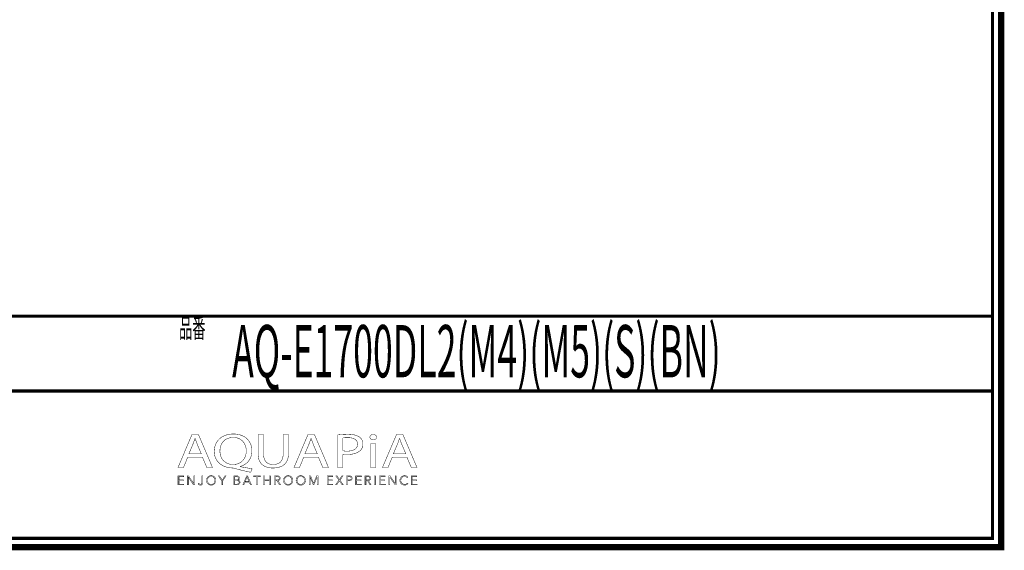
# Model space of a CAD drawing. Extents: x 33 to 231, y -260 to 23.
# Drawn here: x 119 to 231, y -260 to -199 of the extents above; entities that cross this region are included whole.
import ezdxf

# ---------------------------------------------------------------- set-up
doc = ezdxf.new("R2010")
doc.units = 0
doc.layers.add('LAYER_1', color=7, linetype='CONTINUOUS')
doc.layers.add('LAYER_6', color=7, linetype='CONTINUOUS')
doc.styles.get("Standard").update_dxf_attribs({"font": 'TXT', "bigfont": 'BIGFONT'})

# ---------------------------------------------------------------- blocks, each defined once
blk = doc.blocks.new('AIGNBL01040005')
at = {"layer": 'LAYER_1', "const_width": 0.05}
blk.add_lwpolyline([(138.3767, -249.1011), (137.891, -250.2793), (137.2664, -250.2793), (138.857, -246.5355), (139.586, -246.5355), (141.1828, -250.2793), (140.5365, -250.2793), (140.0369, -249.1011)], close=True, dxfattribs=at)
blk.add_lwpolyline([(139.9115, -248.7245), (139.4533, -247.6459, -0.02267507), (139.2101, -246.963), (139.1967, -246.963, -0.02084266), (138.9603, -247.6414), (138.5021, -248.7245)], format="xyb", close=True, dxfattribs=at)
blk = doc.blocks.new('AIGNBL01040006')
at = {"layer": 'LAYER_1', "const_width": 0.05}
for points in [[(145.5226, -250.8295, -0.01550181), (143.7311, -250.3954, 0.09208348), (143.4465, -250.3406, -0.09252108), (142.4981, -250.139, -0.09792798), (141.8642, -249.7067, -0.16310338), (141.401, -248.7192, -0.03157986), (141.3839, -248.4469, -0.108826), (141.5673, -247.5875, -0.16180487), (142.3628, -246.7577, -0.09175074), (143.1629, -246.5018, -0.03454354), (143.5644, -246.4745, -0.09527006), (144.5227, -246.6511, -0.10018187), (145.1563, -247.0713, -0.16114341), (145.6402, -248.0664, -0.03591204), (145.6617, -248.3686, -0.10665864), (145.4864, -249.2186, -0.21857175), (144.3825, -250.147, -0.00670523), (144.3281, -250.1628), (144.3281, -250.1852, 0.01501268), (145.6965, -250.424)], [(145.0233, -248.39, 0.11754042), (144.842, -247.6261, 0.11705851), (144.419, -247.1311, 0.12001115), (143.8094, -246.8884, 0.03772071), (143.5433, -246.8687, 0.11529542), (142.8054, -247.0324, 0.18530049), (142.1509, -247.7624, 0.09848637), (142.0296, -248.4344, 0.12086071), (142.2045, -249.1849, 0.28361707), (143.5161, -249.9468, 0.11887667), (144.2605, -249.7757, 0.17960463), (144.8972, -249.063, 0.09851099)]]:
    blk.add_lwpolyline(points, format="xyb", close=True, dxfattribs=at)
blk = doc.blocks.new('AIGNBL01040007')
at = {"layer": 'LAYER_1', "const_width": 0.05}
blk.add_lwpolyline([(146.9815, -246.5355), (146.9815, -248.7517, 0.12579101), (147.1475, -249.4752, 0.22172697), (147.7914, -249.9203, 0.04937689), (148.0716, -249.9468, 0.13028514), (148.7372, -249.787, 0.15096323), (149.0862, -249.3957, 0.11744462), (149.2105, -248.7517), (149.2105, -246.5355), (149.8217, -246.5355), (149.8217, -248.7187, -0.11067844), (149.6531, -249.5323, -0.18570515), (148.9481, -250.1807, -0.09650176), (148.1451, -250.3392, -0.00793981), (148.0509, -250.3406, -0.10231597), (147.1661, -250.1733, -0.12188598), (146.6722, -249.7872, -0.11862282), (146.4122, -249.188, -0.04986937), (146.3707, -248.7404), (146.3707, -246.5355)], format="xyb", close=True, dxfattribs=at)
blk = doc.blocks.new('AIGNBL01040008')
at = {"layer": 'LAYER_1', "const_width": 0.05}
blk.add_lwpolyline([(151.5573, -249.1011), (151.0709, -250.2793), (150.447, -250.2793), (152.0365, -246.5355), (152.7655, -246.5355), (154.3623, -250.2793), (153.7167, -250.2793), (153.2175, -249.1011)], close=True, dxfattribs=at)
blk.add_lwpolyline([(153.0921, -248.7245), (152.6332, -247.6459, -0.0223518), (152.3897, -246.963), (152.3759, -246.963, -0.02046417), (152.1402, -247.6414), (151.682, -248.7245)], format="xyb", close=True, dxfattribs=at)
blk = doc.blocks.new('AIGNBL01040009')
at = {"layer": 'LAYER_1', "const_width": 0.05}
for points in [[(155.3969, -246.58, -0.03349667), (156.5576, -246.5072, -0.09004353), (157.6057, -246.6749, -0.05888506), (157.8691, -246.8184, -0.24724927), (158.279, -247.6018, -0.15025341), (158.1063, -248.1984, -0.07033867), (157.9177, -248.4014, -0.12112837), (157.2351, -248.728, -0.06222087), (156.4872, -248.8127, -0.05750856), (156.0015, -248.7793), (156.0015, -250.2793), (155.3969, -250.2793)], [(156.0015, -248.3852, 0.04897121), (156.501, -248.4245, 0.11370126), (157.2816, -248.2659, 0.16527148), (157.6173, -247.9196, 0.10438931), (157.6751, -247.6242, 0.28656399), (157.3169, -247.0395, 0.06445412), (157.0376, -246.9388, 0.05784391), (156.5713, -246.891, 0.05268039), (156.0015, -246.93)]]:
    blk.add_lwpolyline(points, format="xyb", close=True, dxfattribs=at)
blk = doc.blocks.new('AIGNBL0104000A')
at = {"layer": 'LAYER_1', "const_width": 0.05}
blk.add_lwpolyline([(159.8218, -246.8352, -0.30395456), (159.6562, -247.0887, -0.1152466), (159.4325, -247.1356, -0.24451798), (159.1045, -246.9759, -0.1392449), (159.0645, -246.8352, -0.28719641), (159.2352, -246.5772, -0.11810864), (159.4459, -246.53, -0.24146555), (159.7788, -246.6849, -0.14278289)], format="xyb", close=True, dxfattribs=at)
blk.add_lwpolyline([(159.1407, -250.2793), (159.1407, -247.5907), (159.7515, -247.5907), (159.7515, -250.2793)], close=True, dxfattribs=at)
blk = doc.blocks.new('AIGNBL0104000B')
at = {"layer": 'LAYER_1', "const_width": 0.05}
blk.add_lwpolyline([(161.6118, -249.1011), (161.1271, -250.2793), (160.5015, -250.2793), (162.0918, -246.5355), (162.8211, -246.5355), (164.4186, -250.2793), (163.7719, -250.2793), (163.2727, -249.1011)], close=True, dxfattribs=at)
blk.add_lwpolyline([(163.1473, -248.7245), (162.6891, -247.6459, -0.02473674), (162.4466, -246.963), (162.4321, -246.963, -0.01905983), (162.1961, -247.6414), (161.7379, -248.7245)], format="xyb", close=True, dxfattribs=at)
blk = doc.blocks.new('AIGNBL01030004')
at = {"layer": 'LAYER_1'}
for name in ['AIGNBL01040005', 'AIGNBL01040006', 'AIGNBL01040007', 'AIGNBL01040008', 'AIGNBL01040009', 'AIGNBL0104000A', 'AIGNBL0104000B']:
    blk.add_blockref(name, (0, 0), dxfattribs=at)
blk = doc.blocks.new('AIGNBL01020003')
at = {"layer": 'LAYER_1'}
blk.add_blockref('AIGNBL01030004', (0, 0), dxfattribs=at)
blk = doc.blocks.new('AIGNBL0103000D')
at = {"layer": 'LAYER_1', "const_width": 0.05}
blk.add_lwpolyline([(137.3756, -252.1676), (137.9258, -252.1676), (137.9258, -252.2609), (137.2715, -252.2609), (137.2715, -251.2339), (137.9082, -251.2339), (137.9082, -251.3266), (137.3756, -251.3266), (137.3756, -251.6787), (137.8734, -251.6787), (137.8734, -251.7717), (137.3756, -251.7717)], close=True, dxfattribs=at)
blk = doc.blocks.new('AIGNBL0103000E')
at = {"layer": 'LAYER_1', "const_width": 0.05}
blk.add_lwpolyline([(139.0589, -252.1079), (139.0613, -252.1079), (139.0613, -251.2339), (139.1663, -251.2339), (139.1663, -252.2609), (139.0365, -252.2609), (138.4384, -251.3772), (138.435, -251.3772), (138.435, -252.2609), (138.3306, -252.2609), (138.3306, -251.2339), (138.4611, -251.2339)], close=True, dxfattribs=at)
blk = doc.blocks.new('AIGNBL0103000F')
at = {"layer": 'LAYER_1', "const_width": 0.05}
blk.add_lwpolyline([(139.637, -252.0501, 0.15902849), (139.691, -252.1527, 0.19039704), (139.8034, -252.1937), (139.8922, -252.1744), (139.948, -252.1214), (139.9763, -252.0453), (139.9853, -251.956), (139.9853, -251.2339), (140.0893, -251.2339), (140.0893, -251.965), (140.0783, -252.0718, -0.08830434), (140.0369, -252.1765, -0.11535899), (139.9529, -252.2554, -0.12661667), (139.8147, -252.2868, -0.18237868), (139.6311, -252.2268, -0.17730908), (139.5391, -252.0769)], format="xyb", close=True, dxfattribs=at)
blk = doc.blocks.new('AIGNBL01030010')
at = {"layer": 'LAYER_1', "const_width": 0.05}
for points in [[(141.5693, -251.7469, -0.10237458), (141.5279, -251.9629, -0.10123817), (141.4163, -252.1338, -0.09607034), (141.2458, -252.2461, -0.09758992), (141.0332, -252.2868, -0.09910038), (140.8207, -252.2461, -0.09835332), (140.6512, -252.1338, -0.0965208), (140.5389, -251.9629, -0.09814472), (140.4986, -251.7469, -0.1026891), (140.5389, -251.5306, -0.09919198), (140.6512, -251.3604, -0.09851016), (140.8207, -251.2481, -0.09783893), (141.0332, -251.2071, -0.10127559), (141.2458, -251.2481, -0.10105545), (141.4163, -251.3604, -0.10028475), (141.5279, -251.5306, -0.09841189)], [(141.4584, -251.7476, 0.08348185), (141.4301, -251.5767, 0.09888736), (141.3454, -251.4344, 0.10461172), (141.211, -251.337, 0.10843737), (141.0332, -251.3001, 0.11265084), (140.8558, -251.337, 0.10806711), (140.7225, -251.4344, 0.09765541), (140.6374, -251.5767, 0.08446298), (140.6081, -251.7476, 0.08257781), (140.6374, -251.9188, 0.102248), (140.7225, -252.0607, 0.10079948), (140.8558, -252.1575, 0.10583399), (141.0332, -252.1937, 0.11467206), (141.211, -252.1575, 0.10747504), (141.3454, -252.0607, 0.0957445), (141.4301, -251.9188, 0.08253202)]]:
    blk.add_lwpolyline(points, format="xyb", close=True, dxfattribs=at)
blk = doc.blocks.new('AIGNBL01030011')
at = {"layer": 'LAYER_1', "const_width": 0.05}
blk.add_lwpolyline([(142.3393, -252.2609), (142.2349, -252.2609), (142.2349, -251.8182), (141.8504, -251.2339), (141.9813, -251.2339), (142.2904, -251.7311), (142.6022, -251.2339), (142.7234, -251.2339), (142.3393, -251.8182)], close=True, dxfattribs=at)
blk = doc.blocks.new('AIGNBL01030012')
at = {"layer": 'LAYER_1', "const_width": 0.05}
for points in [[(143.6236, -251.2339), (143.9288, -251.2339), (144.047, -251.2457), (144.1528, -251.288, -0.11427867), (144.2307, -251.3686, -0.12216604), (144.2603, -251.4961, -0.17899083), (144.2103, -251.6373, -0.1682965), (144.078, -251.7166), (144.078, -251.7194, -0.17202523), (144.2434, -251.7969, -0.20114761), (144.3099, -251.9764, -0.1263581), (144.2823, -252.0928, -0.11512029), (144.2062, -252.1831, -0.08559391), (144.0866, -252.2402, -0.06581099), (143.9275, -252.2609), (143.6236, -252.2609)], [(143.7277, -251.6832), (143.9382, -251.6832), (144.0146, -251.6742), (144.0842, -251.6453), (144.1362, -251.5888, 0.1124449), (144.1552, -251.5034), (144.1362, -251.4203), (144.0835, -251.3638), (144.005, -251.3328), (143.9089, -251.3235), (143.7277, -251.3235)], [(143.7277, -252.171), (143.9223, -252.171), (144.0301, -252.1596), (144.1204, -252.1252), (144.181, -252.0625, 0.1349508), (144.2048, -251.9705, 0.24831687), (144.1362, -251.8189, 0.15374914), (143.9413, -251.7686), (143.7277, -251.7686)]]:
    blk.add_lwpolyline(points, format="xyb", close=True, dxfattribs=at)
blk = doc.blocks.new('AIGNBL01030013')
at = {"layer": 'LAYER_1', "const_width": 0.05}
for points in [[(144.7388, -252.2609), (144.6241, -252.2609), (145.0685, -251.2339), (145.1705, -251.2339), (145.6111, -252.2609), (145.4943, -252.2609), (145.3813, -251.9912), (144.8504, -251.9912)], [(144.8894, -251.8947), (145.3424, -251.8947), (145.1164, -251.3493)]]:
    blk.add_lwpolyline(points, close=True, dxfattribs=at)
blk = doc.blocks.new('AIGNBL01030014')
at = {"layer": 'LAYER_1', "const_width": 0.05}
blk.add_lwpolyline([(146.2915, -252.2609), (146.1871, -252.2609), (146.1871, -251.3266), (145.8426, -251.3266), (145.8426, -251.2339), (146.635, -251.2339), (146.635, -251.3266), (146.2915, -251.3266)], close=True, dxfattribs=at)
blk = doc.blocks.new('AIGNBL01030015')
at = {"layer": 'LAYER_1', "const_width": 0.05}
blk.add_lwpolyline([(146.9888, -251.2339), (147.0932, -251.2339), (147.0932, -251.6787), (147.654, -251.6787), (147.654, -251.2339), (147.7581, -251.2339), (147.7581, -252.2609), (147.654, -252.2609), (147.654, -251.7745), (147.0932, -251.7745), (147.0932, -252.2609), (146.9888, -252.2609)], close=True, dxfattribs=at)
blk = doc.blocks.new('AIGNBL01030016')
at = {"layer": 'LAYER_1', "const_width": 0.05}
for points in [[(148.3351, -252.2609), (148.2311, -252.2609), (148.2311, -251.2339), (148.5322, -251.2339), (148.6724, -251.2481, -0.10236638), (148.7844, -251.2953, -0.13320286), (148.8571, -251.38, -0.10941464), (148.8829, -251.5078), (148.8636, -251.6108), (148.8088, -251.6911), (148.7258, -251.7459), (148.6214, -251.7717), (148.9211, -252.2609), (148.7937, -252.2609), (148.5098, -251.7807), (148.3351, -251.7807)], [(148.3351, -251.6904), (148.517, -251.6904, 0.15130635), (148.711, -251.6453, 0.25688044), (148.7799, -251.5078), (148.7602, -251.4224, 0.1232056), (148.7079, -251.3652), (148.6269, -251.3338), (148.5212, -251.3235), (148.3351, -251.3235)]]:
    blk.add_lwpolyline(points, format="xyb", close=True, dxfattribs=at)
blk = doc.blocks.new('AIGNBL01030017')
at = {"layer": 'LAYER_1', "const_width": 0.05}
for points in [[(150.3154, -251.7469, -0.09975403), (150.2747, -251.9629, -0.09935173), (150.1624, -252.1338, -0.0981174), (149.9926, -252.2461, -0.09708882), (149.78, -252.2868, -0.09940094), (149.5674, -252.2461, -0.10078966), (149.3979, -252.1338, -0.09768153), (149.2856, -251.9629, -0.09531839), (149.2453, -251.7469, -0.09746952), (149.2856, -251.5306, -0.09925134), (149.3979, -251.3604, -0.10059707), (149.5674, -251.2481, -0.0981541), (149.78, -251.2071, -0.10035596), (149.9926, -251.2481, -0.10303912), (150.1624, -251.3604, -0.09760938), (150.2747, -251.5306, -0.09618622)], [(150.2051, -251.7476, 0.08928566), (150.1762, -251.5767, 0.09673099), (150.0921, -251.4344, 0.103364), (149.9581, -251.337, 0.10757655), (149.78, -251.3001, 0.1148421), (149.6026, -251.337, 0.10679752), (149.4682, -251.4344, 0.09375888), (149.3842, -251.5767, 0.08542445), (149.3549, -251.7476, 0.08738527), (149.3842, -251.9188, 0.09670329), (149.4682, -252.0607, 0.09891153), (149.6026, -252.1575, 0.10670119), (149.78, -252.1937, 0.11335409), (149.9581, -252.1575, 0.10380125), (150.0921, -252.0607, 0.09726417), (150.1762, -251.9188, 0.0854375)]]:
    blk.add_lwpolyline(points, format="xyb", close=True, dxfattribs=at)
blk = doc.blocks.new('AIGNBL01030018')
at = {"layer": 'LAYER_1', "const_width": 0.05}
for points in [[(151.7489, -251.7469, -0.09970584), (151.7086, -251.9629, -0.097699), (151.5963, -252.1338, -0.09521452), (151.4264, -252.2461, -0.09711422), (151.2139, -252.2868, -0.10030654), (151.0013, -252.2461, -0.10125026), (150.8318, -252.1338, -0.09902147), (150.7188, -251.9629, -0.09657947), (150.6781, -251.7469, -0.09892706), (150.7188, -251.5306, -0.10254334), (150.8318, -251.3604, -0.10095133), (151.0013, -251.2481, -0.09841179), (151.2139, -251.2071, -0.10045126), (151.4264, -251.2481, -0.09871557), (151.5963, -251.3604, -0.09679691), (151.7086, -251.5306, -0.09571421)], [(151.639, -251.7476, 0.08698819), (151.61, -251.5767, 0.09567089), (151.526, -251.4344, 0.10338032), (151.3916, -251.337, 0.10757186), (151.2139, -251.3001, 0.11542596), (151.0361, -251.337, 0.10641736), (150.9017, -251.4344, 0.10289426), (150.818, -251.5767, 0.08542445), (150.7887, -251.7476, 0.08738527), (150.818, -251.9188, 0.10325628), (150.9017, -252.0607, 0.10081655), (151.0361, -252.1575, 0.10693984), (151.2139, -252.1937, 0.11279698), (151.3916, -252.1575, 0.10243721), (151.526, -252.0607, 0.09088615), (151.61, -251.9188, 0.08498619)]]:
    blk.add_lwpolyline(points, format="xyb", close=True, dxfattribs=at)
blk = doc.blocks.new('AIGNBL01030019')
at = {"layer": 'LAYER_1', "const_width": 0.05}
blk.add_lwpolyline([(152.6742, -252.0839), (152.6756, -252.0839), (153.0194, -251.2339), (153.1793, -251.2339), (153.1793, -252.2609), (153.0749, -252.2609), (153.0749, -251.3686), (153.0718, -251.3686), (152.7007, -252.2609), (152.646, -252.2609), (152.2743, -251.3686), (152.2708, -251.3686), (152.2708, -252.2609), (152.1668, -252.2609), (152.1668, -251.2339), (152.327, -251.2339)], close=True, dxfattribs=at)
blk = doc.blocks.new('AIGNBL0103001A')
at = {"layer": 'LAYER_1', "const_width": 0.05}
blk.add_lwpolyline([(154.3196, -252.1676), (154.8694, -252.1676), (154.8694, -252.2609), (154.2145, -252.2609), (154.2145, -251.2339), (154.8522, -251.2339), (154.8522, -251.3263), (154.3196, -251.3263), (154.3196, -251.6787), (154.8167, -251.6787), (154.8167, -251.7717), (154.3196, -251.7717)], close=True, dxfattribs=at)
blk = doc.blocks.new('AIGNBL0103001B')
at = {"layer": 'LAYER_1', "const_width": 0.05}
blk.add_lwpolyline([(155.6101, -251.6484), (155.8906, -251.2339), (156.0153, -251.2339), (155.6749, -251.7221), (156.0518, -252.2609), (155.9216, -252.2609), (155.6081, -251.7979), (155.296, -252.2609), (155.165, -252.2609), (155.5426, -251.7211), (155.1988, -251.2339), (155.329, -251.2339)], close=True, dxfattribs=at)
blk = doc.blocks.new('AIGNBL0103001C')
at = {"layer": 'LAYER_1', "const_width": 0.05}
for points in [[(156.4159, -251.2339), (156.706, -251.2339), (156.8487, -251.2498, -0.11065795), (156.9575, -251.3015, -0.11637634), (157.0288, -251.3866, -0.10047792), (157.053, -251.5078, -0.11357511), (157.0281, -251.6291, -0.11139087), (156.9568, -251.7145, -0.08575539), (156.8459, -251.7659, -0.06072195), (156.7032, -251.7831), (156.5203, -251.7831), (156.5203, -252.2609), (156.4159, -252.2609)], [(156.5203, -251.6949), (156.6974, -251.6949, 0.16683956), (156.8848, -251.6474, 0.24331586), (156.9489, -251.5078, 0.25791076), (156.8824, -251.3676, 0.14317777), (156.6974, -251.3235), (156.5203, -251.3235)]]:
    blk.add_lwpolyline(points, format="xyb", close=True, dxfattribs=at)
blk = doc.blocks.new('AIGNBL0103001D')
at = {"layer": 'LAYER_1', "const_width": 0.05}
blk.add_lwpolyline([(157.5621, -252.1676), (158.1116, -252.1676), (158.1116, -252.2609), (157.4577, -252.2609), (157.4577, -251.2339), (158.0947, -251.2339), (158.0947, -251.3263), (157.5621, -251.3263), (157.5621, -251.6787), (158.0599, -251.6787), (158.0599, -251.7717), (157.5621, -251.7717)], close=True, dxfattribs=at)
blk = doc.blocks.new('AIGNBL0103001E')
at = {"layer": 'LAYER_1', "const_width": 0.05}
for points in [[(158.6208, -252.2609), (158.5168, -252.2609), (158.5168, -251.2339), (158.8185, -251.2339), (158.9584, -251.2481, -0.10059535), (159.07, -251.2953, -0.1225648), (159.1438, -251.38, -0.1056038), (159.1696, -251.5078, -0.11355002), (159.1493, -251.6105), (159.0945, -251.6915), (159.0111, -251.7459), (158.9067, -251.7717), (159.2075, -252.2609), (159.08, -252.2609), (158.7955, -251.7803), (158.6208, -251.7803)], [(158.6208, -251.69), (158.8027, -251.69, 0.15071704), (158.9974, -251.6453, 0.25796833), (159.0652, -251.5078), (159.047, -251.4224), (158.9943, -251.3652), (158.9123, -251.3338), (158.8065, -251.3235), (158.6208, -251.3235)]]:
    blk.add_lwpolyline(points, format="xyb", close=True, dxfattribs=at)
blk = doc.blocks.new('AIGNBL0103001F')
at = {"layer": 'LAYER_1', "const_width": 0.05}
blk.add_lwpolyline([(159.6898, -252.2609), (159.5865, -252.2609), (159.5865, -251.2339), (159.6898, -251.2339)], close=True, dxfattribs=at)
blk = doc.blocks.new('AIGNBL01030020')
at = {"layer": 'LAYER_1', "const_width": 0.05}
blk.add_lwpolyline([(160.2676, -252.1676), (160.8174, -252.1676), (160.8174, -252.2609), (160.1639, -252.2609), (160.1639, -251.2339), (160.8005, -251.2339), (160.8005, -251.3263), (160.2676, -251.3263), (160.2676, -251.6787), (160.7654, -251.6787), (160.7654, -251.7717), (160.2676, -251.7717)], close=True, dxfattribs=at)
blk = doc.blocks.new('AIGNBL01030021')
at = {"layer": 'LAYER_1', "const_width": 0.05}
blk.add_lwpolyline([(161.9505, -252.1079), (161.9536, -252.1079), (161.9536, -251.2339), (162.058, -251.2339), (162.058, -252.2609), (161.9277, -252.2609), (161.3297, -251.3772), (161.3266, -251.3772), (161.3266, -252.2609), (161.2222, -252.2609), (161.2222, -251.2339), (161.3535, -251.2339)], close=True, dxfattribs=at)
blk = doc.blocks.new('AIGNBL01030022')
at = {"layer": 'LAYER_1', "const_width": 0.05}
blk.add_lwpolyline([(163.396, -252.0942), (163.3323, -252.1679), (163.2469, -252.2295), (163.1394, -252.2716), (163.0112, -252.2868, -0.09929103), (162.7966, -252.2461, -0.10311701), (162.6271, -252.1335, -0.10242563), (162.5162, -251.9633, -0.09780653), (162.4759, -251.7469, -0.10055439), (162.5169, -251.5306, -0.09980539), (162.6285, -251.3604, -0.09707816), (162.798, -251.2481, -0.09782536), (163.0112, -251.2071), (163.1222, -251.2191), (163.2252, -251.2522), (163.3117, -251.3035), (163.3767, -251.3711), (163.2906, -251.4355), (163.2469, -251.3858), (163.1835, -251.3421), (163.1043, -251.3114), (163.0126, -251.3001, 0.11103274), (162.8338, -251.3362, 0.1048567), (162.6998, -251.4338, 0.09649517), (162.6147, -251.5764, 0.08187604), (162.5868, -251.7469, 0.09351377), (162.6164, -251.9178, 0.09951768), (162.7012, -252.0601, 0.10634972), (162.8356, -252.1575, 0.10814375), (163.0126, -252.1937, 0.11449631), (163.1804, -252.1575, 0.13512116), (163.3148, -252.0414)], format="xyb", close=True, dxfattribs=at)
blk = doc.blocks.new('AIGNBL01030023')
at = {"layer": 'LAYER_1', "const_width": 0.05}
blk.add_lwpolyline([(163.8801, -252.1676), (164.4299, -252.1676), (164.4299, -252.2609), (163.7764, -252.2609), (163.7764, -251.2339), (164.4127, -251.2339), (164.4127, -251.3263), (163.8801, -251.3263), (163.8801, -251.6787), (164.3782, -251.6787), (164.3782, -251.7717), (163.8801, -251.7717)], close=True, dxfattribs=at)
blk = doc.blocks.new('AIGNBL0102000C')
at = {"layer": 'LAYER_1'}
for name in ['AIGNBL0103000D', 'AIGNBL0103000E', 'AIGNBL0103000F', 'AIGNBL01030010', 'AIGNBL01030011', 'AIGNBL01030012', 'AIGNBL01030013', 'AIGNBL01030014', 'AIGNBL01030015', 'AIGNBL01030016', 'AIGNBL01030017', 'AIGNBL01030018', 'AIGNBL01030019', 'AIGNBL0103001A', 'AIGNBL0103001B', 'AIGNBL0103001C', 'AIGNBL0103001D', 'AIGNBL0103001E', 'AIGNBL0103001F', 'AIGNBL01030020', 'AIGNBL01030021', 'AIGNBL01030022', 'AIGNBL01030023']:
    blk.add_blockref(name, (0, 0), dxfattribs=at)
blk = doc.blocks.new('AIGNBL01010002')
at = {"layer": 'LAYER_1'}
for name in ['AIGNBL01020003', 'AIGNBL0102000C']:
    blk.add_blockref(name, (0, 0), dxfattribs=at)
blk = doc.blocks.new('AIGNBL06010002')
at = {"layer": 'LAYER_6', "const_width": 0.7056}
blk.add_lwpolyline([(33.7873, 22.6587), (230.7955, 22.6587), (230.7955, -259.334), (33.7873, -259.334)], close=True, dxfattribs=at)

msp = doc.modelspace()

# ---------------------------------------------------------------- linework, layer by layer
at = {"layer": 'LAYER_6', "const_width": 0.3528}
for points in [[(34.7876, -258.3332), (229.7955, -258.3332), (229.7955, 21.6583), (34.7876, 21.6583), (34.7876, -258.3332)], [(229.7955, -233.091), (34.7874, -233.091)], [(229.7955, -241.6001), (34.7874, -241.6001)]]:
    msp.add_lwpolyline(points, dxfattribs=at)

# ---------------------------------------------------------------- block references
at = {"layer": 'LAYER_1'}
msp.add_blockref('AIGNBL01010002', (0, 0), dxfattribs=at)
at = {"layer": 'LAYER_6'}
msp.add_blockref('AIGNBL06010002', (0, 0), dxfattribs=at)

# ---------------------------------------------------------------- texts
at = {"layer": 'LAYER_6', "width": 0.5}
for s, height, p in [('品番', 2.1997, (137.3906, -235.5677)), ('AQ-E1700DL2(M4)(M5)(S)(BN)', 5.9385, (143.4126, -240.0443))]:
    msp.add_text(s, height=height, dxfattribs=at).set_placement(p)

doc.saveas('drawing.dxf')
